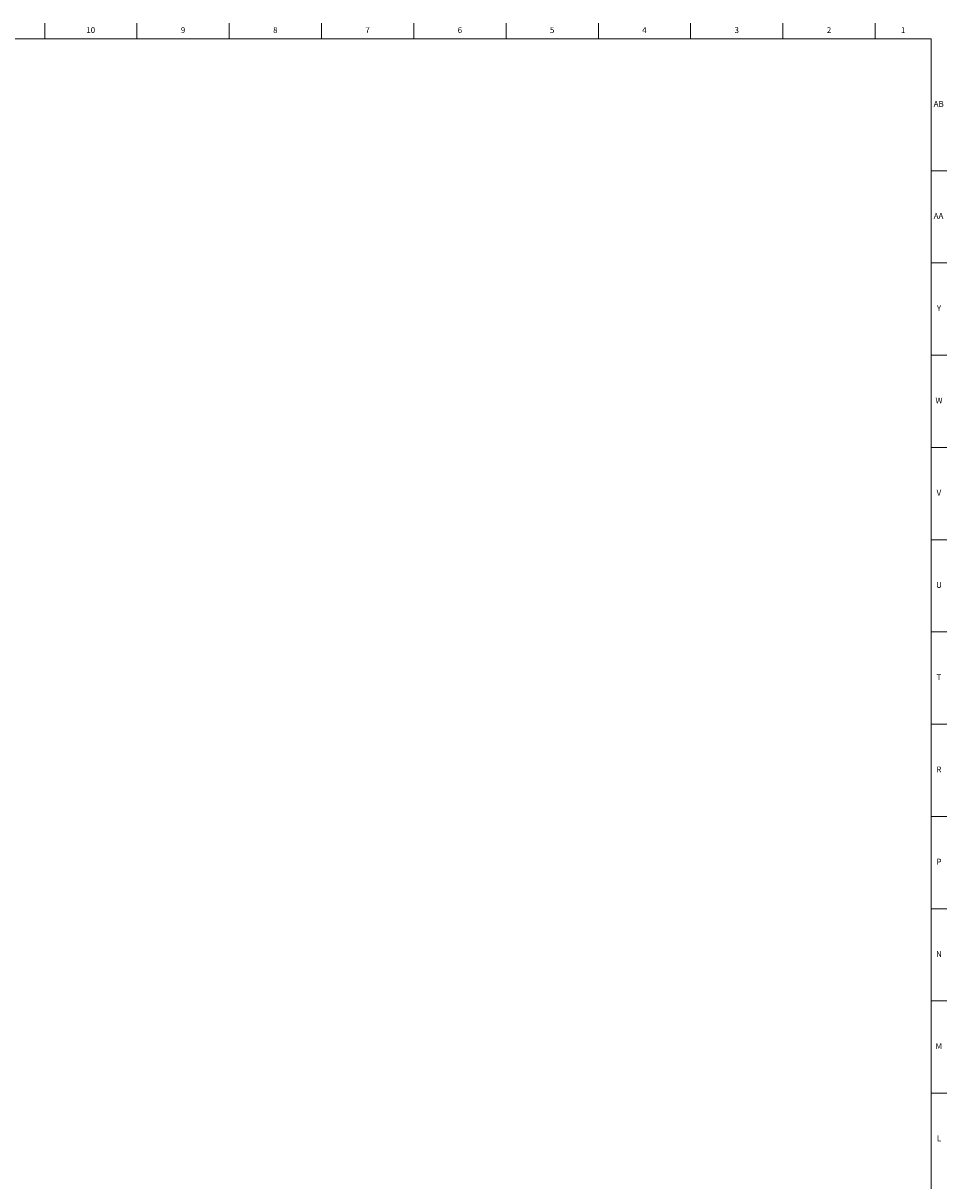
# Model space of a CAD drawing. Units: inches. Extents: x 0.2 to 89.8, y 0.2 to 45.8.
# Drawn here: x 70.1 to 89.8, y 21.1 to 45.8 of the extents above; entities that cross this region are included whole.
import ezdxf

# ---------------------------------------------------------------- set-up
doc = ezdxf.new("R2010")
doc.units = ezdxf.units.IN
doc.header["$MEASUREMENT"] = 0
doc.layers.add('TITLE', color=7, linetype='Continuous')
doc.styles.add('SLDTEXTSTYLE1', font='TXT', dxfattribs={"width": 0.75})

msp = doc.modelspace()

# ---------------------------------------------------------------- linework, layer by layer
at = {"layer": 'TITLE', "linetype": 'Continuous', "lineweight": 18}
for p, q in [((70.5905512, 45.5), (70.5905512, 45.8346457)), ((72.5590551, 45.5), (72.5590551, 45.8346457)), ((74.5275591, 45.5), (74.5275591, 45.8346457)), ((76.496063, 45.5), (76.496063, 45.8346457)), ((78.4645669, 45.5), (78.4645669, 45.8346457)), ((80.4330709, 45.5), (80.4330709, 45.8346457)), ((82.4015748, 45.5), (82.4015748, 45.8346457)), ((84.3700787, 45.5), (84.3700787, 45.8346457)), ((86.3385827, 45.5), (86.3385827, 45.8346457)), ((88.3070866, 45.5), (88.3070866, 45.8346457)), ((0.5, 45.5), (89.5, 45.5)), ((89.5, 45.5), (89.5, 0.5)), ((89.5, 42.6850394), (89.8346457, 42.6850394)), ((89.5, 40.7165354), (89.8346457, 40.7165354)), ((89.5, 38.7480315), (89.8346457, 38.7480315)), ((89.5, 36.7795276), (89.8346457, 36.7795276)), ((89.5, 34.8110236), (89.8346457, 34.8110236)), ((89.5, 32.8425197), (89.8346457, 32.8425197)), ((89.5, 30.8740157), (89.8346457, 30.8740157)), ((89.5, 28.9055118), (89.8346457, 28.9055118)), ((89.5, 26.9370079), (89.8346457, 26.9370079)), ((89.5, 24.9685039), (89.8346457, 24.9685039)), ((89.5000394, 23), (89.4999606, 23)), ((89.5000394, 23), (89.8346457, 23))]:
    msp.add_line(p, q, dxfattribs=at)

# ---------------------------------------------------------------- texts
at = {"layer": 'TITLE', "char_height": 0.125, "attachment_point": 2, "style": 'SLDTEXTSTYLE1'}
for s, insert in [('10', (71.5722858, 45.7486663)), ('9', (73.5420484, 45.7486663)), ('8', (75.5105523, 45.7486663)), ('7', (77.4790563, 45.7486663)), ('6', (79.4475602, 45.7486663)), ('5', (81.4160642, 45.7486663)), ('4', (83.3845681, 45.7486663)), ('3', (85.353072, 45.7486663)), ('2', (87.321576, 45.7486663)), ('1', (88.9022846, 45.7486663)), ('AB', (89.6613477, 44.1738631)), ('AA', (89.6572245, 41.7821308)), ('Y', (89.6668454, 39.8136269)), ('W', (89.6674241, 37.845123)), ('V', (89.6653986, 35.876619)), ('U', (89.6674964, 33.9081151)), ('T', (89.6669467, 31.9396112)), ('R', (89.6655723, 29.9711072)), ('P', (89.6668454, 28.0026033)), ('N', (89.6661799, 26.0340993)), ('M', (89.6629681, 24.0655954)), ('L', (89.6658905, 22.0970915))]:
    msp.add_mtext(s, dxfattribs=dict(at, insert=insert))

doc.saveas('drawing.dxf')
